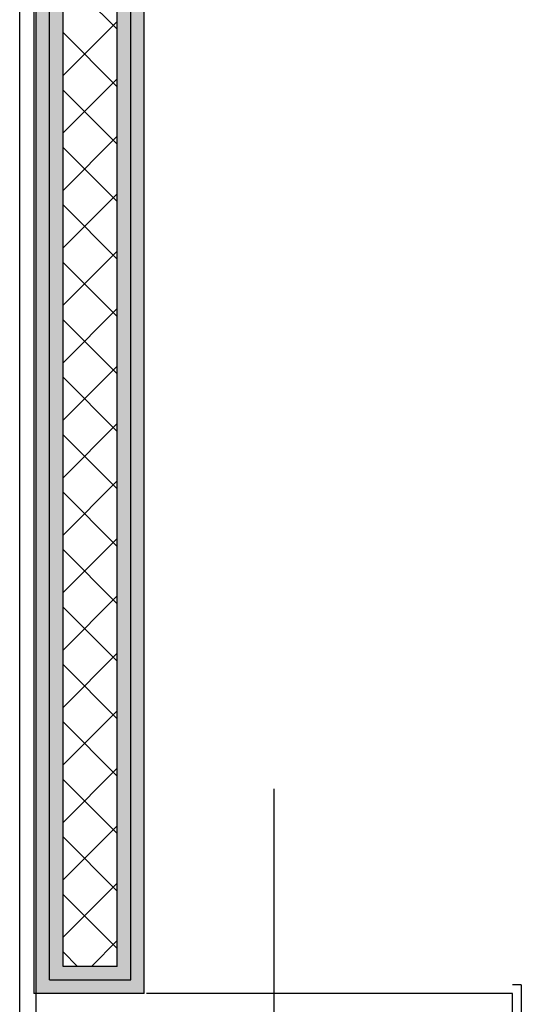
# Model space of a CAD drawing. Units: millimetres. Extents: x -781 to 2918, y -2451 to 297.
# Drawn here: x 107 to 112, y -2315 to -2306 of the extents above; entities that cross this region are included whole.
import ezdxf

# ---------------------------------------------------------------- set-up
doc = ezdxf.new("R2010")
doc.units = ezdxf.units.MM
doc.header["$LTSCALE"] = 3

msp = doc.modelspace()

# ---------------------------------------------------------------- hatches: boundary and pattern name
for points in [[(107.5389, -2314.9111), (107.5389, -2289.9111), (107.4139, -2289.9111), (107.4139, -2314.9111)], [(108.0389, -2314.9111), (108.1639, -2314.9111), (108.1639, -2289.9111), (108.0389, -2289.9111), (108.0389, -2314.7861), (107.5389, -2314.7861), (107.5389, -2314.9111)], [(107.4139, -2315.0361), (107.4139, -2290.0361), (107.2889, -2290.0361), (107.2889, -2315.0361)], [(108.2889, -2315.0361), (108.2889, -2290.0361), (108.1639, -2290.0361), (108.1639, -2314.9111), (107.4139, -2314.9111), (107.4139, -2315.0361), (108.1639, -2315.0361)]]:
    msp.add_hatch(color=256).paths.add_polyline_path(points, flags=0)

# ---------------------------------------------------------------- linework, layer by layer
for p, q in [((107.5389, -2314.7861), (107.5389, -2289.7861)), ((108.0389, -2314.7861), (108.0389, -2289.7861)), ((107.2689, -2290.0561), (107.2689, -2315.0361)), ((107.2889, -2290.0361), (107.2889, -2316.0361)), ((107.4139, -2314.9111), (107.4139, -2290.0361)), ((108.1639, -2314.9111), (108.1639, -2290.0361)), ((108.2889, -2315.0361), (108.2889, -2290.0361)), ((107.1389, -2315.9361), (107.1389, -2290.1861)), ((108.0389, -2306.1358), (107.5389, -2305.6358)), ((107.5389, -2306.5626), (108.0389, -2306.0626)), ((108.0389, -2306.6661), (107.5389, -2306.1661)), ((107.5389, -2307.0929), (108.0389, -2306.5929)), ((108.0389, -2307.1964), (107.5389, -2306.6964)), ((107.5389, -2307.6232), (108.0389, -2307.1232)), ((108.0389, -2307.7268), (107.5389, -2307.2268)), ((107.5389, -2308.1536), (108.0389, -2307.6536)), ((108.0389, -2308.2571), (107.5389, -2307.7571)), ((107.5389, -2308.6839), (108.0389, -2308.1839)), ((108.0389, -2308.7874), (107.5389, -2308.2874)), ((107.5389, -2309.2142), (108.0389, -2308.7142)), ((108.0389, -2309.3178), (107.5389, -2308.8178)), ((107.5389, -2309.7446), (108.0389, -2309.2446)), ((108.0389, -2309.8481), (107.5389, -2309.3481)), ((107.5389, -2310.2749), (108.0389, -2309.7749)), ((108.0389, -2310.3784), (107.5389, -2309.8784)), ((107.5389, -2310.8052), (108.0389, -2310.3052)), ((108.0389, -2310.9088), (107.5389, -2310.4088)), ((107.5389, -2311.3355), (108.0389, -2310.8355)), ((108.0389, -2311.4391), (107.5389, -2310.9391)), ((107.5389, -2311.8659), (108.0389, -2311.3659)), ((108.0389, -2311.9694), (107.5389, -2311.4694)), ((107.5389, -2312.3962), (108.0389, -2311.8962)), ((108.0389, -2312.4997), (107.5389, -2311.9997)), ((107.5389, -2312.9265), (108.0389, -2312.4265)), ((108.0389, -2313.0301), (107.5389, -2312.5301)), ((107.5389, -2313.4569), (108.0389, -2312.9569)), ((108.0389, -2313.5604), (107.5389, -2313.0604)), ((109.4889, -2345.2745), (109.4889, -2313.1485)), ((107.5389, -2313.9872), (108.0389, -2313.4872)), ((108.0389, -2314.0907), (107.5389, -2313.5907)), ((107.5389, -2314.5175), (108.0389, -2314.0175)), ((108.0389, -2314.6211), (107.5389, -2314.1211)), ((107.8006, -2314.7861), (108.0389, -2314.5479)), ((107.6736, -2314.7861), (107.5389, -2314.6514)), ((108.0389, -2314.7861), (107.5389, -2314.7861)), ((107.4139, -2314.9111), (108.1639, -2314.9111)), ((111.7689, -2314.9561), (111.6889, -2314.9561)), ((111.7689, -2314.9561), (111.7689, -2315.9561)), ((108.2889, -2315.0361), (107.2689, -2315.0361)), ((111.6889, -2315.0361), (108.3089, -2315.0361)), ((111.6889, -2316.0361), (111.6889, -2315.0361))]:
    msp.add_line(p, q)

doc.saveas('drawing.dxf')
